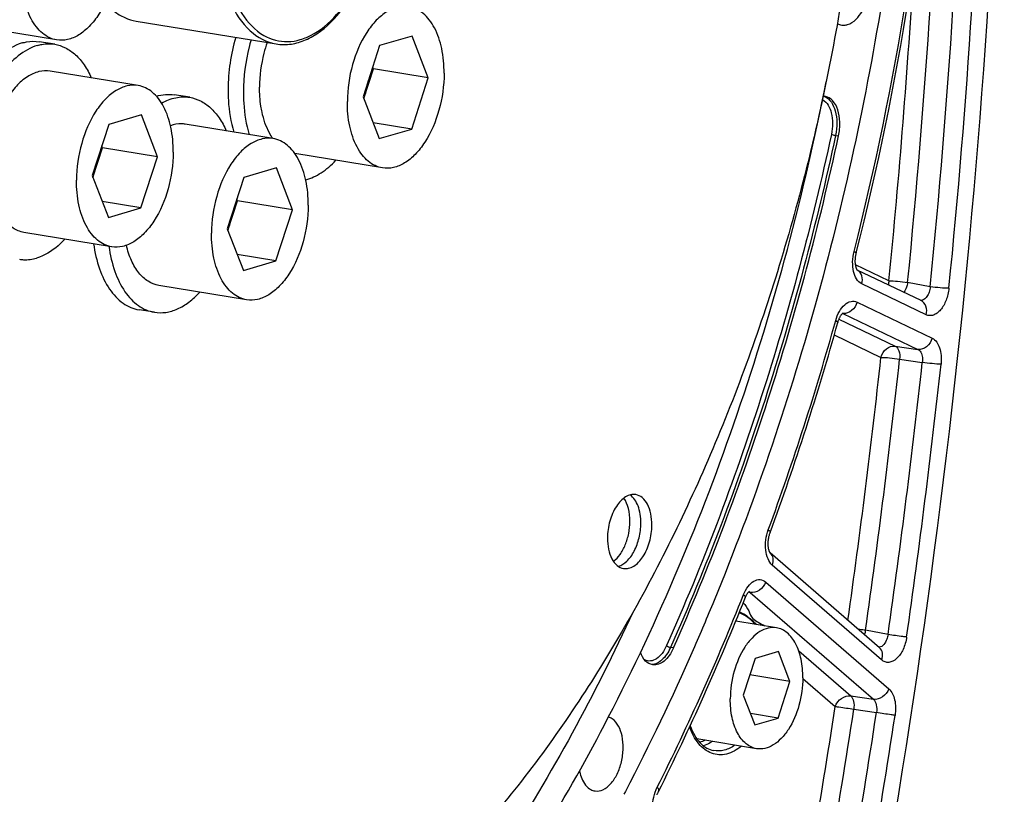
# Model space of a CAD drawing. Units: millimetres. Extents: x 0 to 594, y 0 to 420.
# Drawn here: x 280 to 294, y 48 to 59 of the extents above; entities that cross this region are included whole.
import ezdxf

# ---------------------------------------------------------------- set-up
doc = ezdxf.new("R2010")
doc.units = ezdxf.units.MM
doc.header["$LTSCALE"] = 32.67
doc.layers.get('0').update_dxf_attribs({"linetype": 'CONTINUOUS'})
for name, color, linetype in [('02___PRT_ALL_AXES', 7, 'CONTINUOUS'), ('7_ALL_FEATURES', 7, 'CONTINUOUS'), ('SOLIDES', 7, 'CONTINUOUS')]:
    doc.layers.add(name, color=color, linetype=linetype)

msp = doc.modelspace()

# ---------------------------------------------------------------- linework, layer by layer
at = {"color": 7, "linetype": 'CONTINUOUS'}
for p, q in [((280.436182, 58.851072), (279.14663, 59.062557)), ((285.657217, 58.907175), (285.178759, 58.767865)), ((285.893212, 58.293541), (285.657217, 58.907175)), ((285.178759, 58.767865), (284.936295, 58.014921)), ((284.946452, 57.988511), (285.087242, 58.425719)), ((285.087242, 58.425719), (285.077085, 58.452129)), ((285.893212, 58.293541), (285.087242, 58.425719)), ((281.632601, 58.180642), (280.343049, 58.392127)), ((285.650748, 57.540597), (285.893212, 58.293541)), ((284.936295, 58.014921), (285.17229, 57.401287)), ((281.68086, 57.749405), (281.202402, 57.610096)), ((281.916855, 57.135771), (281.68086, 57.749405)), ((281.202402, 57.610096), (280.959938, 56.857152)), ((283.614351, 57.401497), (282.324799, 57.612982)), ((285.650748, 57.540597), (285.082898, 57.633724)), ((285.17229, 57.401287), (285.650748, 57.540597)), ((280.970095, 56.830742), (281.110885, 57.267949)), ((281.110885, 57.267949), (281.100728, 57.294359)), ((281.916855, 57.135771), (281.110885, 57.267949)), ((281.674391, 56.382827), (281.916855, 57.135771)), ((285.220549, 56.97005), (283.934004, 57.181042)), ((283.66261, 56.97026), (283.184152, 56.830951)), ((283.898605, 56.356626), (283.66261, 56.97026)), ((280.959938, 56.857152), (281.195933, 56.243518)), ((283.184152, 56.830951), (282.941688, 56.078007)), ((281.674391, 56.382827), (281.106541, 56.475954)), ((281.195933, 56.243518), (281.674391, 56.382827)), ((282.951845, 56.051597), (283.092635, 56.488804)), ((283.092635, 56.488804), (283.082478, 56.515214)), ((283.898605, 56.356626), (283.092635, 56.488804)), ((283.656141, 55.603682), (283.898605, 56.356626)), ((281.244192, 55.81228), (279.954641, 56.023765)), ((282.941688, 56.078007), (283.177683, 55.464373)), ((283.656141, 55.603682), (283.088291, 55.696809)), ((283.177683, 55.464373), (283.656141, 55.603682)), ((283.225942, 55.033135), (281.93639, 55.24462)), ((291.005336, 50.213951), (290.407329, 50.312023)), ((290.691115, 49.764125), (290.517927, 49.226308)), ((291.032871, 49.863632), (290.691115, 49.764125)), ((291.201439, 49.425322), (291.032871, 49.863632)), ((291.201439, 49.425322), (290.613085, 49.521811)), ((291.02825, 48.887505), (291.201439, 49.425322)), ((290.517927, 49.226308), (290.686494, 48.787998)), ((291.02825, 48.887505), (290.622643, 48.954024)), ((290.686494, 48.787998), (291.02825, 48.887505)), ((290.714029, 48.437679), (289.83751, 48.581427)), ((288.787764, 47.810216), (288.765596, 47.76774))]:
    msp.add_line(p, q, dxfattribs=at)
at = {"color": 9, "linetype": 'CONTINUOUS'}
for p, q in [((291.872172, 57.44889), (291.915343, 57.441891)), ((289.492438, 49.91783), (289.44917, 49.92453))]:
    msp.add_line(p, q, dxfattribs=at)
at = {"color": 7, "linetype": 'CONTINUOUS'}
for centre, radius, start, end in [((283.834475, 58.412684), 1.188469, 342.1935219, 352.0573473), ((283.928641, 58.382195), 1.089473, 338.96674, 339.9592357), ((283.903329, 58.391346), 1.116388, 339.9632033, 342.1555693), ((291.69297, 57.855716), 0.167655, 79.499894, 90.3623976), ((279.858118, 57.254914), 1.188469, 342.1935219, 352.0573473), ((279.952284, 57.224425), 1.089473, 338.96674, 339.9592357), ((279.926972, 57.233576), 1.116388, 339.9632033, 342.1555693), ((281.839868, 56.47577), 1.188469, 342.1935219, 352.0573473), ((281.908722, 56.454431), 1.116388, 339.9632033, 342.1555693), ((281.934034, 56.44528), 1.089473, 338.96674, 339.9592357), ((263.755461, 61.703273), 27.892826, 328.6548008, 332.6737768)]:
    msp.add_arc(centre, radius, start, end, dxfattribs=at)
for points, knots in [([(284.7786, 78.491126), (285.079323, 78.441808), (285.678749, 78.294603), (286.543181, 77.934251), (287.368831, 77.437335), (288.148715, 76.808775), (288.877007, 76.054245), (289.795023, 74.858655), (290.771354, 73.068724), (291.628839, 70.604311), (292.179569, 67.843648), (292.407118, 64.872512), (292.304898, 61.783077), (291.876125, 58.672294), (291.134292, 55.63795), (290.102721, 52.77544), (288.81337, 50.17409), (287.306053, 47.915219), (285.870341, 46.337727), (284.650324, 45.326255), (283.461451, 44.528788), (282.496983, 44.091782), (281.84545, 43.90208)], [0, 0, 0, 0, 0.021973431, 0.044295049, 0.067286456, 0.091221924, 0.116316465, 0.142722264, 0.199719165, 0.262402796, 0.330217257, 0.402133444, 0.476803032, 0.552685513, 0.628160402, 0.701633794, 0.771646765, 0.836993671, 0.896861045, 0.924666895, 0.951069924, 1, 1, 1, 1]), ([(292.98582, 68.789224), (293.099729, 67.269081), (293.135661, 64.171249), (292.657867, 59.530573), (291.667619, 54.967003), (290.669324, 52.027823), (290.087931, 50.613692)], [0, 0, 0, 0, 0.246472152, 0.49950346, 0.752787892, 1, 1, 1, 1]), ([(281.340712, 60.242074), (281.33985, 60.059803), (281.289337, 59.70489), (281.120642, 59.302059), (280.927393, 59.051729), (280.771557, 58.921233), (280.604851, 58.847626), (280.489176, 58.842385), (280.436224, 58.851066)], [0, 0, 0, 0, 0.299263349, 0.581522635, 0.705754408, 0.815492366, 0.911901816, 1, 1, 1, 1]), ([(292.047568, 59.075736), (292.140395, 59.102764), (292.258399, 59.236878), (292.343127, 59.441884), (292.380071, 59.631392), (292.377972, 59.818136), (292.337431, 59.982031), (292.261445, 60.106935), (292.1819, 60.152661), (292.143419, 60.159819)], [0, 0, 0, 0, 0.224686406, 0.368714326, 0.520824049, 0.668347508, 0.799856496, 0.909038439, 1, 1, 1, 1]), ([(280.436224, 58.851066), (280.39896, 58.857175), (280.324006, 58.880882), (280.222205, 58.947466), (280.132323, 59.042553), (280.026552, 59.210478), (279.939604, 59.476789), (279.919483, 59.70664), (279.92006, 59.828432)], [0, 0, 0, 0, 0.095196183, 0.195146834, 0.303538458, 0.422506935, 0.6929604, 1, 1, 1, 1]), ([(281.281101, 59.272131), (281.329057, 59.235319), (281.431212, 59.173), (281.545987, 59.138163), (281.603195, 59.128781)], [0, 0, 0, 0, 0.510483943, 1, 1, 1, 1]), ([(285.608915, 59.338419), (285.555963, 59.3471), (285.440288, 59.341858), (285.273582, 59.268251), (285.117746, 59.137756), (284.924497, 58.887425), (284.755802, 58.484594), (284.70529, 58.129681), (284.704427, 57.94741)], [0, 0, 0, 0, 0.088098184, 0.184507634, 0.294245592, 0.418477365, 0.700736651, 1, 1, 1, 1]), ([(286.12508, 58.361052), (286.125656, 58.482845), (286.105535, 58.712695), (286.018588, 58.979007), (285.912817, 59.146932), (285.822934, 59.242019), (285.721133, 59.308602), (285.646179, 59.332309), (285.608915, 59.338419)], [0, 0, 0, 0, 0.3070396, 0.577493065, 0.696461543, 0.804853166, 0.904803817, 1, 1, 1, 1]), ([(291.964579, 59.069233), (291.985051, 59.066323), (292.013568, 59.067208), (292.040668, 59.073727), (292.047568, 59.075736)], [0, 0, 0, 0, 0.742071944, 1, 1, 1, 1]), ([(283.526576, 58.813429), (283.508507, 58.761362), (283.444876, 58.548699), (283.415665, 58.325663), (283.414875, 58.158895)], [0, 0, 0, 0, 0.248386809, 1, 1, 1, 1]), ([(280.343006, 58.392134), (280.287811, 58.401183), (280.166606, 58.394558), (279.993227, 58.31341), (279.832592, 58.171523), (279.743228, 58.048945), (279.701523, 57.9806)], [0, 0, 0, 0, 0.208585971, 0.438317008, 0.701421621, 1, 1, 1, 1]), ([(286.12508, 58.361052), (286.124217, 58.178781), (286.073705, 57.823868), (285.905009, 57.421037), (285.71176, 57.170706), (285.555925, 57.040211), (285.389218, 56.966604), (285.273543, 56.961362), (285.220592, 56.970043)], [0, 0, 0, 0, 0.299263349, 0.581522635, 0.705754408, 0.815492366, 0.911901816, 1, 1, 1, 1]), ([(281.632558, 58.180649), (281.579607, 58.18933), (281.463932, 58.184089), (281.297225, 58.110482), (281.141389, 57.979986), (280.94814, 57.729656), (280.779445, 57.326824), (280.728933, 56.971912), (280.72807, 56.78964)], [0, 0, 0, 0, 0.088098184, 0.184507634, 0.294245592, 0.418477365, 0.700736651, 1, 1, 1, 1]), ([(282.148723, 57.203282), (282.149299, 57.325075), (282.129178, 57.554926), (282.042231, 57.821237), (281.93646, 57.989162), (281.846577, 58.084249), (281.744777, 58.150833), (281.669822, 58.17454), (281.632558, 58.180649)], [0, 0, 0, 0, 0.3070396, 0.577493065, 0.696461543, 0.804853166, 0.904803817, 1, 1, 1, 1]), ([(283.451562, 57.789764), (283.445254, 57.818889), (283.422778, 57.940669), (283.41443, 58.064907), (283.414875, 58.158895)], [0, 0, 0, 0, 0.240736754, 1, 1, 1, 1]), ([(288.535649, 48.898898), (289.277579, 50.331471), (290.559302, 53.385568), (291.408987, 56.583824), (291.734995, 58.237167)], [0, 0, 0, 0, 0.48910372, 1, 1, 1, 1]), ([(291.915343, 57.441891), (291.929461, 57.507781), (291.942102, 57.637668), (291.915326, 57.81734), (291.846756, 57.958921), (291.763692, 58.013092), (291.723523, 58.020564)], [0, 0, 0, 0, 0.305322492, 0.584581749, 0.814874949, 1, 1, 1, 1]), ([(285.220592, 56.970043), (285.183327, 56.976153), (285.108373, 56.99986), (285.006573, 57.066443), (284.91669, 57.16153), (284.810919, 57.329455), (284.723971, 57.595767), (284.70385, 57.825617), (284.704427, 57.94741)], [0, 0, 0, 0, 0.095196183, 0.195146834, 0.303538458, 0.422506935, 0.6929604, 1, 1, 1, 1]), ([(283.611312, 57.401932), (283.592799, 57.428249), (283.519485, 57.548288), (283.474463, 57.684034), (283.451562, 57.789764)], [0, 0, 0, 0, 0.229246625, 1, 1, 1, 1]), ([(282.324756, 57.612989), (282.307134, 57.615878), (282.234134, 57.62292), (282.159796, 57.609537), (282.107694, 57.590932)], [0, 0, 0, 0, 0.244018874, 1, 1, 1, 1]), ([(283.614308, 57.401504), (283.561356, 57.410185), (283.445682, 57.404944), (283.278975, 57.331337), (283.123139, 57.200841), (282.92989, 56.950511), (282.761195, 56.547679), (282.710683, 56.192767), (282.70982, 56.010495)], [0, 0, 0, 0, 0.088098184, 0.184507634, 0.294245592, 0.418477365, 0.700736651, 1, 1, 1, 1]), ([(284.130473, 56.424138), (284.131049, 56.54593), (284.110928, 56.775781), (284.023981, 57.042092), (283.91821, 57.210017), (283.828327, 57.305104), (283.726526, 57.371688), (283.651572, 57.395395), (283.614308, 57.401504)], [0, 0, 0, 0, 0.3070396, 0.577493065, 0.696461543, 0.804853166, 0.904803817, 1, 1, 1, 1]), ([(289.492438, 49.91783), (290.020187, 51.105985), (290.955893, 53.578881), (291.634966, 56.133337), (291.915343, 57.441891)], [0, 0, 0, 0, 0.492767239, 1, 1, 1, 1]), ([(282.148723, 57.203282), (282.14786, 57.021011), (282.097348, 56.666098), (281.928653, 56.263267), (281.735404, 56.012937), (281.579568, 55.882441), (281.412861, 55.808834), (281.297186, 55.803593), (281.244235, 55.812274)], [0, 0, 0, 0, 0.299263349, 0.581522635, 0.705754408, 0.815492366, 0.911901816, 1, 1, 1, 1]), ([(281.244235, 55.812274), (281.206971, 55.818383), (281.132016, 55.84209), (281.030216, 55.908674), (280.940333, 56.003761), (280.834562, 56.171686), (280.747615, 56.437997), (280.727494, 56.667848), (280.72807, 56.78964)], [0, 0, 0, 0, 0.095196183, 0.195146834, 0.303538458, 0.422506935, 0.6929604, 1, 1, 1, 1]), ([(279.954683, 56.023759), (279.898723, 56.032933), (279.784334, 56.07897), (279.644654, 56.214443), (279.53749, 56.40446), (279.492474, 56.552268), (279.475205, 56.631994)], [0, 0, 0, 0, 0.20794508, 0.437466489, 0.700868116, 1, 1, 1, 1]), ([(284.130473, 56.424138), (284.12961, 56.241866), (284.079098, 55.886953), (283.910403, 55.484122), (283.717153, 55.233792), (283.561318, 55.103296), (283.394611, 55.029689), (283.278936, 55.024448), (283.225985, 55.033129)], [0, 0, 0, 0, 0.299263349, 0.581522635, 0.705754408, 0.815492366, 0.911901816, 1, 1, 1, 1]), ([(283.225985, 55.033129), (283.18872, 55.039238), (283.113766, 55.062945), (283.011966, 55.129529), (282.922083, 55.224616), (282.816312, 55.392541), (282.729364, 55.658852), (282.709243, 55.888703), (282.70982, 56.010495)], [0, 0, 0, 0, 0.095196183, 0.195146834, 0.303538458, 0.422506935, 0.6929604, 1, 1, 1, 1]), ([(281.936433, 55.244614), (281.88152, 55.253617), (281.769377, 55.298181), (281.631458, 55.429252), (281.524644, 55.613429), (281.478916, 55.756974), (281.461067, 55.83445)], [0, 0, 0, 0, 0.20883106, 0.438636843, 0.701628627, 1, 1, 1, 1]), ([(288.938462, 52.171245), (288.914193, 52.175225), (288.861174, 52.172832), (288.784762, 52.1391), (288.713334, 52.079291), (288.624754, 51.964558), (288.547431, 51.779921), (288.524278, 51.617247), (288.523883, 51.533703)], [0, 0, 0, 0, 0.088097937, 0.184505495, 0.2942422, 0.418472524, 0.700732715, 1, 1, 1, 1]), ([(288.852628, 51.77616), (288.852934, 51.84079), (288.840896, 51.960932), (288.795792, 52.07492), (288.764575, 52.120256)], [0, 0, 0, 0, 0.540054572, 1, 1, 1, 1]), ([(289.013822, 51.749724), (289.014035, 51.794854), (289.007756, 51.881711), (288.97093, 52.02948), (288.91004, 52.128832), (288.854883, 52.166169)], [0, 0, 0, 0, 0.295087608, 0.564495745, 1, 1, 1, 1]), ([(289.175016, 51.723289), (289.17528, 51.779107), (289.16605, 51.884596), (289.120096, 52.024897), (289.045167, 52.129272), (288.973161, 52.165554), (288.938462, 52.171245)], [0, 0, 0, 0, 0.307905482, 0.579125206, 0.806040601, 1, 1, 1, 1]), ([(288.611965, 51.189616), (288.649083, 51.217411), (288.717474, 51.29311), (288.791709, 51.434319), (288.840219, 51.599511), (288.852348, 51.717102), (288.852628, 51.77616)], [0, 0, 0, 0, 0.213175417, 0.460260739, 0.728502754, 1, 1, 1, 1]), ([(288.682833, 51.117244), (288.730017, 51.130294), (288.798072, 51.176206), (288.869014, 51.259924), (288.937157, 51.371728), (288.995938, 51.536373), (289.013482, 51.677917), (289.013822, 51.749724)], [0, 0, 0, 0, 0.194973738, 0.310616891, 0.437345323, 0.714013199, 1, 1, 1, 1]), ([(288.760436, 51.085746), (288.784706, 51.081766), (288.837725, 51.084159), (288.914137, 51.117891), (288.985564, 51.1777), (289.074144, 51.292433), (289.151467, 51.47707), (289.17462, 51.639744), (289.175016, 51.723289)], [0, 0, 0, 0, 0.088097937, 0.184505495, 0.2942422, 0.418472524, 0.700732715, 1, 1, 1, 1]), ([(288.523883, 51.533703), (288.523619, 51.477884), (288.532849, 51.372395), (288.578802, 51.232094), (288.653732, 51.12772), (288.725737, 51.091437), (288.760436, 51.085746)], [0, 0, 0, 0, 0.307905482, 0.579125206, 0.806040601, 1, 1, 1, 1]), ([(290.087931, 50.613692), (289.988512, 50.371873), (289.586472, 49.423242), (289.142976, 48.492073), (288.787764, 47.810216)], [0, 0, 0, 0, 0.253771113, 1, 1, 1, 1]), ([(288.899619, 50.447229), (288.342915, 49.24028), (287.409323, 47.514166), (285.938272, 45.425901), (283.839021, 42.921941), (281.638554, 41.204839), (279.705347, 40.506621)], [0, 0, 0, 0, 0.288627423, 0.424389873, 0.553659872, 1, 1, 1, 1]), ([(291.005345, 50.213947), (290.965631, 50.220461), (290.878873, 50.216547), (290.753834, 50.161352), (290.636953, 50.063482), (290.492001, 49.875737), (290.365474, 49.573602), (290.327585, 49.307408), (290.326938, 49.170699)], [0, 0, 0, 0, 0.088097809, 0.184504948, 0.294241922, 0.418471975, 0.700733314, 1, 1, 1, 1]), ([(291.392428, 49.480931), (291.39286, 49.57227), (291.377598, 49.744899), (291.303014, 49.974433), (291.195489, 50.122214), (291.089502, 50.191577), (291.033291, 50.209363), (291.005345, 50.213947)], [0, 0, 0, 0, 0.307372789, 0.578118993, 0.804639843, 0.904700482, 1, 1, 1, 1]), ([(289.492438, 49.91783), (289.475325, 49.879303), (289.436814, 49.809411), (289.362649, 49.725664), (289.278911, 49.674231), (289.2175, 49.666837), (289.19008, 49.670734)], [0, 0, 0, 0, 0.304499441, 0.572017057, 0.799951734, 1, 1, 1, 1]), ([(289.19008, 49.670734), (289.150607, 49.676346), (289.067392, 49.724841), (289.024826, 49.806469), (289.007934, 49.852634)], [0, 0, 0, 0, 0.447832905, 1, 1, 1, 1]), ([(291.392428, 49.480931), (291.39178, 49.344221), (291.353891, 49.078028), (291.227364, 48.775892), (291.082412, 48.588148), (290.965531, 48.490278), (290.840492, 48.435082), (290.753734, 48.431169), (290.71402, 48.437683)], [0, 0, 0, 0, 0.299266686, 0.581528025, 0.705758078, 0.815495052, 0.91190219, 1, 1, 1, 1]), ([(290.71402, 48.437683), (290.686074, 48.442266), (290.629863, 48.460053), (290.523877, 48.529415), (290.416352, 48.677196), (290.341767, 48.906731), (290.326505, 49.079359), (290.326938, 49.170699)], [0, 0, 0, 0, 0.095299518, 0.195360157, 0.421881007, 0.692627211, 1, 1, 1, 1]), ([(288.341036, 47.816767), (288.379995, 47.81123), (288.470537, 47.829447), (288.582842, 47.924538), (288.673713, 48.068169), (288.735051, 48.245753), (288.759781, 48.438157), (288.743744, 48.659505), (288.672718, 48.824124), (288.59236, 48.877473)], [0, 0, 0, 0, 0.091122351, 0.200635679, 0.332595808, 0.480524445, 0.632808711, 0.776647111, 1, 1, 1, 1]), ([(288.113212, 48.112907), (288.118839, 48.083671), (288.144079, 47.985342), (288.200318, 47.888084), (288.260822, 47.847916)], [0, 0, 0, 0, 0.290764184, 1, 1, 1, 1]), ([(288.260822, 47.847916), (288.267003, 47.843812), (288.291782, 47.829079), (288.319852, 47.819778), (288.341036, 47.816767)], [0, 0, 0, 0, 0.257499211, 1, 1, 1, 1])]:
    msp.add_open_spline(points, degree=3, knots=knots, dxfattribs=at)
for points in [[(291.898145, 59.091953), (291.918567, 59.08052), (291.941408, 59.072526), (291.964579, 59.069233)], [(288.59236, 48.877473), (288.575484, 48.888677), (288.556781, 48.897615), (288.537317, 48.903227)]]:
    msp.add_open_spline(points, degree=3, dxfattribs=at)
at = {"layer": '02___PRT_ALL_AXES', "color": 7, "linetype": 'CONTINUOUS'}
for p, q in [((280.407784, 58.786854), (280.182113, 58.823864)), ((282.389534, 58.007709), (282.163862, 58.044719)), ((281.871656, 54.849893), (281.645984, 54.886903))]:
    msp.add_line(p, q, dxfattribs=at)
for centre, radius, start, end in [((285.683716, 58.110323), 2.731339, 163.4366712, 179.6509034), ((285.846013, 58.091801), 2.665323, 163.4292435, 164.7045361), ((285.904551, 58.073802), 2.726499, 165.6608115, 179.660568), ((285.877602, 58.083135), 2.698079, 164.7039882, 165.7111003)]:
    msp.add_arc(centre, radius, start, end, dxfattribs=at)
for points, knots in [([(279.930567, 58.80676), (279.806744, 58.770707), (279.627608, 58.654725), (279.43496, 58.442522), (279.24648, 58.160213), (279.071312, 57.737794), (278.96719, 57.18888), (278.975126, 56.646736), (279.079344, 56.23342), (279.223806, 55.968175), (279.350992, 55.817533), (279.498617, 55.712001), (279.60935, 55.675049), (279.664234, 55.666048)], [0, 0, 0, 0, 0.102620845, 0.162610403, 0.228090676, 0.371629306, 0.523090908, 0.669750353, 0.800194062, 0.857307298, 0.908830478, 0.955744212, 1, 1, 1, 1]), ([(280.156238, 58.76975), (279.949698, 58.709613), (279.722746, 58.501323), (279.532016, 58.210658), (279.401839, 57.960438), (279.32997, 57.755797), (279.292588, 57.614233)], [0, 0, 0, 0, 0.433489825, 0.565469247, 0.704950884, 1, 1, 1, 1]), ([(279.930567, 58.80676), (279.951496, 58.812854), (280.033656, 58.832436), (280.120303, 58.834001), (280.182113, 58.823864)], [0, 0, 0, 0, 0.258176658, 1, 1, 1, 1]), ([(280.156238, 58.76975), (280.177168, 58.775844), (280.259327, 58.795427), (280.345975, 58.796991), (280.407784, 58.786854)], [0, 0, 0, 0, 0.258176658, 1, 1, 1, 1]), ([(280.407784, 58.786854), (280.46302, 58.777796), (280.574487, 58.740468), (280.722906, 58.633744), (280.850498, 58.481467), (280.916306, 58.359566), (280.945618, 58.293376)], [0, 0, 0, 0, 0.221237029, 0.455918215, 0.713876576, 1, 1, 1, 1]), ([(282.952428, 58.126965), (282.952164, 58.071134), (282.958073, 57.858662), (282.99189, 57.646185), (283.037043, 57.496058)], [0, 0, 0, 0, 0.262607796, 1, 1, 1, 1]), ([(281.901143, 58.024253), (281.944159, 58.037613), (282.031673, 58.05524), (282.121043, 58.051742), (282.163873, 58.044718)], [0, 0, 0, 0, 0.509271197, 1, 1, 1, 1]), ([(281.977857, 57.921556), (282.042163, 57.95841), (282.176157, 58.013699), (282.32224, 58.018746), (282.389544, 58.007708)], [0, 0, 0, 0, 0.520781666, 1, 1, 1, 1]), ([(282.389544, 58.007708), (282.444775, 57.998649), (282.55623, 57.961325), (282.704636, 57.854616), (282.83222, 57.702361), (282.898026, 57.580478), (282.927338, 57.514298)], [0, 0, 0, 0, 0.22124025, 0.455923177, 0.713880467, 1, 1, 1, 1]), ([(283.1781, 58.089955), (283.177835, 58.034125), (283.183744, 57.821652), (283.217562, 57.609175), (283.262714, 57.459048)], [0, 0, 0, 0, 0.262607796, 1, 1, 1, 1]), ([(284.092811, 56.797178), (284.172827, 56.816996), (284.336376, 56.893888), (284.469675, 57.012986), (284.533499, 57.082601)], [0, 0, 0, 0, 0.46604548, 1, 1, 1, 1]), ([(280.557184, 55.924876), (280.525876, 55.890725), (280.406668, 55.772961), (280.258196, 55.680135), (280.141452, 55.646143)], [0, 0, 0, 0, 0.275901462, 1, 1, 1, 1]), ([(280.979061, 55.85568), (280.996126, 55.730519), (281.048464, 55.497355), (281.191484, 55.194103), (281.363995, 55.006122), (281.522233, 54.917525), (281.604762, 54.893664), (281.645974, 54.886905)], [0, 0, 0, 0, 0.302824908, 0.568468322, 0.796250034, 0.899883251, 1, 1, 1, 1]), ([(281.204732, 55.81867), (281.221797, 55.693509), (281.274135, 55.460345), (281.417156, 55.157093), (281.589666, 54.969112), (281.747904, 54.880516), (281.830434, 54.856654), (281.871645, 54.849895)], [0, 0, 0, 0, 0.302824908, 0.568468322, 0.796250034, 0.899883251, 1, 1, 1, 1]), ([(279.889906, 55.629038), (279.910356, 55.625685), (279.994464, 55.616835), (280.080268, 55.628329), (280.141452, 55.646143)], [0, 0, 0, 0, 0.245403787, 1, 1, 1, 1]), ([(281.871645, 54.849895), (281.926883, 54.840836), (282.044439, 54.840602), (282.21918, 54.894333), (282.388735, 54.997887), (282.490036, 55.09239), (282.538955, 55.145755)], [0, 0, 0, 0, 0.221235897, 0.455916279, 0.713874985, 1, 1, 1, 1])]:
    msp.add_open_spline(points, degree=3, knots=knots, dxfattribs=at)
at = {"layer": '7_ALL_FEATURES', "color": 7, "linetype": 'CONTINUOUS'}
msp.add_line((281.603195, 59.128781), (283.658421, 58.791726), dxfattribs=at)
at = {"layer": '7_ALL_FEATURES', "color": 9, "linetype": 'CONTINUOUS'}
msp.add_arc((283.778045, 59.659526), 0.837948, 286.3109566, 293.0953827, dxfattribs=at)
at = {"layer": '7_ALL_FEATURES', "color": 7, "linetype": 'CONTINUOUS'}
for centre, radius, start, end in [((283.684911, 59.787852), 1.020638, 293.5313584, 300.1053593), ((283.762603, 59.582334), 0.800539, 278.6020949, 286.2831912)]:
    msp.add_arc(centre, radius, start, end, dxfattribs=at)
at = {"layer": '7_ALL_FEATURES', "color": 9, "linetype": 'CONTINUOUS'}
for points, knots in [([(283.991336, 62.717615), (283.653795, 62.619335), (283.225354, 62.130427), (282.919086, 61.384379), (282.786755, 60.695385), (282.796988, 60.017768), (282.947162, 59.424892), (283.226794, 58.975201), (283.517891, 58.814921), (283.657691, 58.791841)], [0, 0, 0, 0, 0.225128267, 0.3694831, 0.521812057, 0.669322677, 0.800540675, 0.909263916, 1, 1, 1, 1]), ([(284.031403, 62.6622), (283.730371, 62.57455), (283.181468, 61.993665), (282.842819, 60.901905), (282.845564, 59.76832), (283.215174, 59.068579), (283.478366, 58.916952)], [0, 0, 0, 0, 0.21854303, 0.505154532, 0.788280073, 1, 1, 1, 1]), ([(284.106741, 58.888737), (284.408615, 59.017024), (284.920145, 59.644119), (285.177434, 60.573539), (285.182781, 61.399556), (285.051491, 62.069407), (284.750871, 62.531188), (284.482869, 62.641708)], [0, 0, 0, 0, 0.228609812, 0.519247396, 0.665359682, 0.797949533, 1, 1, 1, 1])]:
    msp.add_open_spline(points, degree=3, knots=knots, dxfattribs=at)
at = {"layer": '7_ALL_FEATURES', "color": 7, "linetype": 'CONTINUOUS'}
msp.add_open_spline([(284.196855, 58.904894), (284.5087, 59.085176), (284.998376, 59.785324), (285.21758, 60.784261), (285.166766, 61.624908), (285.002917, 62.164673), (284.721325, 62.572923), (284.442154, 62.71641), (284.306509, 62.738868)], degree=3, knots=[0, 0, 0, 0, 0.241404414, 0.533890861, 0.675650985, 0.801499926, 0.907856016, 1, 1, 1, 1], dxfattribs=at)
at = {"layer": '7_ALL_FEATURES', "color": 9, "linetype": 'CONTINUOUS'}
for points in [[(283.478366, 58.916952), (283.5827, 58.856845), (283.707595, 58.823307), (283.827973, 58.826065)], [(283.827973, 58.826065), (283.890524, 58.827498), (283.95331, 58.837813), (284.013383, 58.855304)]]:
    msp.add_open_spline(points, degree=3, dxfattribs=at)
at = {"layer": '7_ALL_FEATURES', "color": 7, "linetype": 'CONTINUOUS'}
for points in [[(283.987062, 58.813906), (284.022922, 58.824348), (284.058139, 58.837224), (284.092402, 58.852089)], [(283.65768, 58.791854), (283.731562, 58.779622), (283.808284, 58.779674), (283.88234, 58.7908)]]:
    msp.add_open_spline(points, degree=3, dxfattribs=at)
at = {"layer": 'SOLIDES', "color": 9, "linetype": 'CONTINUOUS'}
for p, q in [((292.655662, 55.311542), (292.166158, 55.546278)), ((293.201933, 54.81364), (292.258362, 55.26612)), ((293.262, 55.225607), (292.930768, 55.288642)), ((292.187399, 54.998981), (293.289864, 54.470306)), ((291.978154, 54.833484), (291.975501, 54.833851)), ((291.978154, 54.833484), (293.080623, 54.304806)), ((291.922599, 54.748954), (292.747883, 54.353198)), ((291.853584, 54.51621), (292.538639, 54.187699)), ((292.747883, 54.353198), (293.080623, 54.304806)), ((292.813407, 54.161552), (293.146147, 54.113179)), ((292.548781, 49.742399), (290.943498, 51.136184)), ((290.847717, 50.885522), (292.654089, 49.317142)), ((290.607426, 50.733638), (290.592333, 50.735691)), ((290.620684, 50.731835), (290.607426, 50.733638)), ((290.620684, 50.731835), (292.427059, 49.163452)), ((292.64264, 50.116026), (292.312027, 50.180611)), ((291.331876, 49.874839), (292.094234, 49.212923)), ((291.392217, 49.471639), (291.867202, 49.059234)), ((292.094234, 49.212923), (292.427059, 49.163452)), ((292.14003, 49.018267), (292.472856, 48.968814))]:
    msp.add_line(p, q, dxfattribs=at)
at = {"layer": 'SOLIDES', "color": 7, "linetype": 'CONTINUOUS'}
for p, q in [((293.127217, 55.020413), (292.191299, 55.469223)), ((292.193346, 55.46661), (292.191299, 55.469223)), ((290.914035, 51.31308), (290.913613, 51.313566)), ((292.518709, 49.919854), (290.914007, 51.313135))]:
    msp.add_line(p, q, dxfattribs=at)
for points in [[(292.185341, 55.479351), (292.183579, 55.482996), (292.18175, 55.487114), (292.17988, 55.491708), (292.177993, 55.496777), (292.176109, 55.50234), (292.17425, 55.508406), (292.172442, 55.514962), (292.170711, 55.522002), (292.169078, 55.529523), (292.167568, 55.53751), (292.166205, 55.545927), (292.16501, 55.554756), (292.164, 55.563979), (292.163195, 55.573551), (292.162608, 55.583447), (292.162254, 55.593643), (292.162143, 55.604089), (292.162284, 55.614755), (292.162685, 55.625613), (292.163349, 55.636613), (292.16428, 55.647723), (292.165479, 55.658912), (292.166944, 55.670132), (292.168672, 55.681351), (292.17066, 55.692537), (292.172899, 55.703642), (292.175381, 55.714632), (292.176923, 55.720922)], [(292.191299, 55.469223), (292.191173, 55.469395), (292.189966, 55.471189), (292.188564, 55.473452), (292.187011, 55.476173), (292.185341, 55.479351)], [(291.90555, 54.699336), (291.906656, 54.703233), (291.909657, 54.713211), (291.912827, 54.722944), (291.91615, 54.732404), (291.919606, 54.741558), (291.923179, 54.750388), (291.926851, 54.758876), (291.930596, 54.76699), (291.934396, 54.774718), (291.938228, 54.782047), (291.942062, 54.788946), (291.945875, 54.79541), (291.949646, 54.801435), (291.953341, 54.807003), (291.956931, 54.812106), (291.960403, 54.816761), (291.963743, 54.820984), (291.966921, 54.824773), (291.969926, 54.828147), (291.972761, 54.831141), (291.975411, 54.833768), (291.977843, 54.836024), (291.980022, 54.837912), (291.981928, 54.839446), (291.983523, 54.840632), (291.984741, 54.841466), (291.985548, 54.841972)], [(290.907866, 51.322364), (290.906227, 51.325459), (290.904496, 51.329008), (290.902699, 51.33301), (290.900862, 51.33747), (290.898999, 51.342408), (290.897132, 51.347835), (290.895289, 51.353743), (290.893493, 51.360127), (290.891766, 51.366991), (290.89013, 51.374322), (290.888613, 51.382092), (290.887234, 51.390289), (290.886011, 51.3989), (290.884966, 51.407886), (290.884114, 51.417231), (290.883471, 51.426911), (290.88305, 51.436881), (290.882863, 51.447114), (290.882919, 51.457585), (290.883226, 51.468244), (290.883789, 51.47906), (290.884611, 51.490005), (290.885695, 51.501027), (290.887038, 51.512096), (290.88864, 51.523179), (290.890494, 51.534228), (290.892594, 51.545211), (290.894935, 51.556098), (290.897502, 51.566839), (290.900285, 51.577406), (290.903273, 51.587772), (290.906447, 51.597891), (290.909789, 51.607732), (290.911617, 51.61281)], [(290.913613, 51.313566), (290.912915, 51.31444), (290.911951, 51.315752), (290.910758, 51.317516), (290.909385, 51.319719), (290.907866, 51.322364)], [(290.545174, 50.653811), (290.547135, 50.658654), (290.551054, 50.667821), (290.554991, 50.676416), (290.558926, 50.684458), (290.562858, 50.691996), (290.566763, 50.699031), (290.570615, 50.705565), (290.574416, 50.711637), (290.578146, 50.717252), (290.581779, 50.722409), (290.585312, 50.727135), (290.588726, 50.731438), (290.591996, 50.735315), (290.595098, 50.738772), (290.598012, 50.741818), (290.600709, 50.744457), (290.603153, 50.746689), (290.605315, 50.748527), (290.60717, 50.749988), (290.608666, 50.751076), (290.609775, 50.751815), (290.60991, 50.751901)], [(289.2518, 47.75912), (289.255236, 47.768737), (289.258807, 47.778029), (289.262495, 47.786974), (289.266271, 47.795533), (289.270109, 47.803681), (289.271919, 47.807349)]]:
    msp.add_lwpolyline(points, dxfattribs=at)
at = {"layer": 'SOLIDES', "color": 9, "linetype": 'CONTINUOUS'}
for centre, radius, start, end in [((177.101682, 66.831621), 116.402824, 354.30896323, 358.33028822), ((177.422298, 66.77904), 116.414425, 354.30436165, 358.33361061), ((177.363671, 66.789399), 116.749811, 354.30436227, 358.3336099), ((250.341355, 66.281799), 43.110729, 345.8507212, 356.0057897), ((175.976455, 66.910768), 117.254336, 354.32280733, 356.60986397), ((291.647894, 57.859516), 0.172201, 68.1428508, 71.783685), ((291.94827, 54.772318), 0.068075, 63.961314, 65.8667882), ((291.997458, 54.969041), 0.136925, 261.8960796, 264.5893017), ((253.023023, 65.542596), 40.328539, 339.8576205, 344.4430838), ((173.909534, 67.112341), 119.331098, 351.91224152, 353.7821493), ((173.831848, 67.124662), 119.685645, 351.86122018, 353.78211703), ((174.151672, 67.072195), 119.698041, 351.85620851, 353.78473403), ((174.083629, 67.083398), 120.042881, 351.85620912, 353.78473345), ((290.835661, 51.224074), 0.118613, 48.6487576, 49.0335406), ((257.36472, 63.833464), 35.661766, 333.4088639, 338.3926646), ((290.564969, 50.669255), 0.083787, 48.321385, 51.9308423), ((292.508017, 50.001044), 0.07186, 269.9388156, 273.5868571), ((173.356566, 67.187687), 119.889165, 349.27443039, 351.30293964), ((173.296413, 67.197525), 120.225998, 349.15207441, 351.30300146), ((173.617962, 67.144787), 120.236649, 349.13132531, 351.30536116), ((173.548414, 67.156192), 120.583007, 349.13132564, 351.30536073)]:
    msp.add_arc(centre, radius, start, end, dxfattribs=at)
at = {"layer": 'SOLIDES', "color": 7, "linetype": 'CONTINUOUS'}
for centre, radius, start, end in [((250.212113, 66.303133), 43.278499, 345.8468697, 356.0096766), ((252.429074, 65.708388), 40.982819, 339.882978, 344.4174752), ((256.584299, 64.136885), 36.53949, 333.4549721, 338.3460418)]:
    msp.add_arc(centre, radius, start, end, dxfattribs=at)
for points, knots in [([(292.103044, 43.892689), (292.838732, 47.643939), (293.949829, 55.17464), (294.343577, 62.777531), (294.349865, 66.554443)], [0, 0, 0, 0, 0.503012854, 1, 1, 1, 1]), ([(289.738186, 48.775545), (289.755864, 48.726271), (289.796342, 48.636049), (289.877959, 48.522965), (289.97358, 48.444345), (290.046447, 48.416604), (290.082049, 48.409981)], [0, 0, 0, 0, 0.300006536, 0.563115508, 0.792467425, 1, 1, 1, 1])]:
    msp.add_open_spline(points, degree=3, knots=knots, dxfattribs=at)
at = {"layer": 'SOLIDES', "color": 9, "linetype": 'CONTINUOUS'}
for points, knots in [([(291.681991, 57.973692), (291.750438, 57.936405), (291.815454, 57.80327), (291.832971, 57.622966), (291.821796, 57.516262), (291.810352, 57.462852)], [0, 0, 0, 0, 0.424523355, 0.702502028, 1, 1, 1, 1]), ([(291.712003, 58.019338), (291.792694, 57.986983), (291.875416, 57.836636), (291.897364, 57.633147), (291.885351, 57.510399), (291.872172, 57.44889)], [0, 0, 0, 0, 0.417641308, 0.697803749, 1, 1, 1, 1]), ([(291.810352, 57.462852), (291.530493, 56.156721), (290.852677, 53.606993), (289.918704, 51.138673), (289.391931, 49.952717)], [0, 0, 0, 0, 0.507232761, 1, 1, 1, 1]), ([(291.872172, 57.44889), (291.591783, 56.140285), (290.912683, 53.585727), (289.976941, 51.112732), (289.44917, 49.92453)], [0, 0, 0, 0, 0.507232761, 1, 1, 1, 1]), ([(291.810352, 57.462852), (291.814466, 57.461547), (291.834868, 57.456006), (291.855572, 57.451582), (291.872172, 57.44889)], [0, 0, 0, 0, 0.2042268, 1, 1, 1, 1]), ([(292.258362, 55.26612), (292.192999, 55.29746), (292.131249, 55.42472), (292.118403, 55.593354), (292.131649, 55.693697), (292.144196, 55.743421)], [0, 0, 0, 0, 0.421547219, 0.701766379, 1, 1, 1, 1]), ([(292.144196, 55.743421), (292.152891, 55.739621), (292.162895, 55.734844), (292.1779, 55.724794), (292.176923, 55.720923)], [0, 0, 0, 0, 0.703830438, 1, 1, 1, 1]), ([(292.258362, 55.26612), (292.268613, 55.30471), (292.271237, 55.38432), (292.222278, 55.451239), (292.191826, 55.468606)], [0, 0, 0, 0, 0.532485346, 1, 1, 1, 1]), ([(292.655662, 55.311542), (292.698371, 55.312667), (292.790472, 55.306485), (292.882039, 55.296518), (292.930768, 55.288642)], [0, 0, 0, 0, 0.463959815, 1, 1, 1, 1]), ([(292.930768, 55.288642), (292.929129, 55.274836), (292.919794, 55.222893), (292.899043, 55.172189), (292.875848, 55.140924)], [0, 0, 0, 0, 0.263148512, 1, 1, 1, 1]), ([(293.262, 55.225607), (293.259855, 55.198834), (293.249653, 55.147633), (293.21824, 55.081699), (293.174823, 55.035028), (293.136352, 55.023104), (293.119605, 55.02438)], [0, 0, 0, 0, 0.301579944, 0.579407992, 0.81140782, 1, 1, 1, 1]), ([(293.537103, 55.202681), (293.494397, 55.201566), (293.402297, 55.207758), (293.310731, 55.217732), (293.262, 55.225608)], [0, 0, 0, 0, 0.463928935, 1, 1, 1, 1]), ([(293.537103, 55.202681), (293.531096, 55.142239), (293.504791, 55.02868), (293.437327, 54.904454), (293.366055, 54.835862), (293.311025, 54.80556), (293.253968, 54.796499), (293.21796, 54.805954), (293.201933, 54.81364)], [0, 0, 0, 0, 0.311647596, 0.591366828, 0.710544668, 0.814989336, 0.908796786, 1, 1, 1, 1]), ([(291.874106, 54.726663), (291.887247, 54.773748), (291.921357, 54.859403), (291.997195, 54.960963), (292.091642, 55.018912), (292.160679, 55.011796), (292.187399, 54.998981)], [0, 0, 0, 0, 0.315741905, 0.58850469, 0.808592264, 1, 1, 1, 1]), ([(292.187399, 54.998981), (292.174797, 54.95154), (292.124268, 54.866484), (292.027952, 54.828611), (291.984547, 54.832725)], [0, 0, 0, 0, 0.529597257, 1, 1, 1, 1]), ([(293.201933, 54.81364), (293.212598, 54.853791), (293.21478, 54.937086), (293.159954, 55.004714), (293.127217, 55.020413)], [0, 0, 0, 0, 0.533637357, 1, 1, 1, 1]), ([(291.874106, 54.726663), (291.882746, 54.722146), (291.893818, 54.716346), (291.906755, 54.703656), (291.90555, 54.699336)], [0, 0, 0, 0, 0.684919483, 1, 1, 1, 1]), ([(292.538639, 54.187699), (292.551545, 54.236284), (292.603728, 54.323261), (292.70394, 54.359459), (292.747883, 54.353198)], [0, 0, 0, 0, 0.531073698, 1, 1, 1, 1]), ([(293.289864, 54.470306), (293.276958, 54.421722), (293.224775, 54.334745), (293.124564, 54.298547), (293.080621, 54.304807)], [0, 0, 0, 0, 0.531073347, 1, 1, 1, 1]), ([(293.289864, 54.470306), (293.34363, 54.444527), (293.40166, 54.348918), (293.426618, 54.211699), (293.425519, 54.129312), (293.420917, 54.087046)], [0, 0, 0, 0, 0.423062091, 0.698338266, 1, 1, 1, 1]), ([(292.747883, 54.353198), (292.774532, 54.340232), (292.814589, 54.272481), (292.817345, 54.201847), (292.813407, 54.161552)], [0, 0, 0, 0, 0.422629714, 1, 1, 1, 1]), ([(293.080623, 54.304806), (293.093244, 54.298839), (293.124217, 54.271141), (293.149043, 54.201914), (293.149864, 54.14411), (293.146147, 54.113179)], [0, 0, 0, 0, 0.196617205, 0.561227215, 1, 1, 1, 1]), ([(292.538639, 54.187699), (292.58132, 54.187636), (292.673229, 54.180141), (292.764672, 54.169446), (292.813407, 54.161552)], [0, 0, 0, 0, 0.46366878, 1, 1, 1, 1]), ([(293.420917, 54.087046), (293.378235, 54.087103), (293.286325, 54.094592), (293.194882, 54.105283), (293.146147, 54.113177)], [0, 0, 0, 0, 0.463670111, 1, 1, 1, 1]), ([(290.943498, 51.136184), (290.915914, 51.160131), (290.870852, 51.231459), (290.841478, 51.360828), (290.843881, 51.50792), (290.86747, 51.607373), (290.88506, 51.655293)], [0, 0, 0, 0, 0.200262532, 0.445066614, 0.720137424, 1, 1, 1, 1]), ([(290.88506, 51.655293), (290.893535, 51.648376), (290.906503, 51.637512), (290.913811, 51.61879), (290.911617, 51.612812)], [0, 0, 0, 0, 0.632055005, 1, 1, 1, 1]), ([(290.943498, 51.136184), (290.955444, 51.167448), (290.966361, 51.232522), (290.935936, 51.29383), (290.914025, 51.313114)], [0, 0, 0, 0, 0.534161558, 1, 1, 1, 1]), ([(290.52051, 50.701247), (290.53761, 50.744271), (290.578007, 50.819996), (290.662007, 50.90378), (290.764269, 50.934086), (290.824875, 50.905357), (290.847717, 50.885522)], [0, 0, 0, 0, 0.3165127, 0.579637957, 0.793179895, 1, 1, 1, 1]), ([(290.847717, 50.885522), (290.829708, 50.83839), (290.76691, 50.757901), (290.66599, 50.725333), (290.620686, 50.731833)], [0, 0, 0, 0, 0.524356499, 1, 1, 1, 1]), ([(290.52051, 50.701247), (290.525182, 50.696941), (290.53741, 50.68474), (290.549553, 50.664835), (290.545174, 50.653813)], [0, 0, 0, 0, 0.348828309, 1, 1, 1, 1]), ([(290.515907, 50.581007), (290.549324, 50.546808), (290.602008, 50.472243), (290.624671, 50.377219), (290.656963, 50.349168)], [0, 0, 0, 0, 0.52782319, 1, 1, 1, 1]), ([(290.456454, 50.433612), (290.470116, 50.429927), (290.525569, 50.411294), (290.575986, 50.378977), (290.609396, 50.349971)], [0, 0, 0, 0, 0.242323643, 1, 1, 1, 1]), ([(290.461186, 50.445313), (290.474978, 50.44083), (290.532617, 50.418211), (290.583247, 50.380777), (290.618909, 50.34981)], [0, 0, 0, 0, 0.234913823, 1, 1, 1, 1]), ([(290.609396, 50.349971), (290.616316, 50.343963), (290.644217, 50.318254), (290.669135, 50.289377), (290.686351, 50.266335)], [0, 0, 0, 0, 0.241610375, 1, 1, 1, 1]), ([(290.618909, 50.34981), (290.626262, 50.343429), (290.656923, 50.315988), (290.685845, 50.286572), (290.706566, 50.262964)], [0, 0, 0, 0, 0.236606332, 1, 1, 1, 1]), ([(290.656963, 50.349168), (290.681388, 50.327975), (290.74128, 50.293845), (290.800411, 50.260162), (290.83168, 50.242429)], [0, 0, 0, 0, 0.473570322, 1, 1, 1, 1]), ([(292.19853, 50.197857), (292.208548, 50.196428), (292.246419, 50.190938), (292.284247, 50.185146), (292.312027, 50.180611)], [0, 0, 0, 0, 0.264442609, 1, 1, 1, 1]), ([(292.64264, 50.116026), (292.639725, 50.092026), (292.624121, 50.018386), (292.566542, 49.932705), (292.512512, 49.929325)], [0, 0, 0, 0, 0.30871716, 1, 1, 1, 1]), ([(292.915959, 50.07838), (292.906986, 50.015653), (292.873976, 49.900282), (292.787541, 49.762545), (292.679544, 49.699059), (292.597078, 49.708908), (292.563548, 49.729577), (292.548781, 49.742399)], [0, 0, 0, 0, 0.31921742, 0.595244395, 0.807295884, 0.90147853, 1, 1, 1, 1]), ([(292.915959, 50.07838), (292.897423, 50.080262), (292.806093, 50.091168), (292.715023, 50.104212), (292.64264, 50.116027)], [0, 0, 0, 0, 0.202584258, 1, 1, 1, 1]), ([(289.391931, 49.952717), (289.373987, 49.91232), (289.33312, 49.840313), (289.252312, 49.758467), (289.158992, 49.718276), (289.095926, 49.729165), (289.070187, 49.741703)], [0, 0, 0, 0, 0.311393598, 0.577243502, 0.798317683, 1, 1, 1, 1]), ([(289.44917, 49.92453), (289.433259, 49.888708), (289.397273, 49.823086), (289.315048, 49.72358), (289.226651, 49.675706), (289.171104, 49.675305)], [0, 0, 0, 0, 0.30237707, 0.571487884, 1, 1, 1, 1]), ([(289.391931, 49.952717), (289.398888, 49.945145), (289.417755, 49.933789), (289.438101, 49.926244), (289.44917, 49.92453)], [0, 0, 0, 0, 0.478611412, 1, 1, 1, 1]), ([(292.548781, 49.742399), (292.560777, 49.773794), (292.571703, 49.839178), (292.540832, 49.900645), (292.518709, 49.919854)], [0, 0, 0, 0, 0.534251858, 1, 1, 1, 1]), ([(292.654089, 49.317142), (292.636079, 49.27001), (292.573282, 49.189521), (292.472362, 49.156954), (292.427057, 49.163454)], [0, 0, 0, 0, 0.524356499, 1, 1, 1, 1]), ([(292.654089, 49.317142), (292.699528, 49.277694), (292.757876, 49.142247), (292.757291, 49.003741), (292.745685, 48.92786)], [0, 0, 0, 0, 0.439427945, 1, 1, 1, 1]), ([(291.867202, 49.059234), (291.885212, 49.106366), (291.948009, 49.186855), (292.04893, 49.219423), (292.094234, 49.212923)], [0, 0, 0, 0, 0.524356775, 1, 1, 1, 1]), ([(292.094234, 49.212923), (292.116693, 49.193085), (292.145275, 49.125343), (292.145461, 49.056303), (292.14003, 49.018267)], [0, 0, 0, 0, 0.438179052, 1, 1, 1, 1]), ([(292.427059, 49.163452), (292.450035, 49.143835), (292.479808, 49.076134), (292.479031, 49.006659), (292.472856, 48.968814)], [0, 0, 0, 0, 0.440674664, 1, 1, 1, 1]), ([(291.867202, 49.059234), (291.885668, 49.056815), (291.976739, 49.044022), (292.067652, 49.030108), (292.14003, 49.018267)], [0, 0, 0, 0, 0.202506934, 1, 1, 1, 1]), ([(292.745685, 48.92786), (292.727219, 48.930277), (292.636147, 48.943061), (292.545234, 48.956972), (292.472855, 48.968812)], [0, 0, 0, 0, 0.202506718, 1, 1, 1, 1]), ([(290.489326, 48.474405), (290.425567, 48.421607), (290.31683, 48.358593), (290.159588, 48.343015), (290.009528, 48.374464), (289.838881, 48.510983), (289.761018, 48.66821), (289.729663, 48.756991)], [0, 0, 0, 0, 0.252581107, 0.365363956, 0.475808207, 0.712716353, 1, 1, 1, 1]), ([(290.062863, 48.544357), (290.052252, 48.537266), (290.010871, 48.511485), (289.965863, 48.491274), (289.931404, 48.480864)], [0, 0, 0, 0, 0.261742823, 1, 1, 1, 1]), ([(290.395046, 48.489942), (290.347424, 48.457079), (290.247027, 48.406413), (290.133178, 48.400469), (290.082049, 48.409981)], [0, 0, 0, 0, 0.526647735, 1, 1, 1, 1]), ([(289.255242, 47.325372), (289.231471, 47.357904), (289.196836, 47.441371), (289.176395, 47.62931), (289.209357, 47.780814), (289.254309, 47.870517)], [0, 0, 0, 0, 0.214022302, 0.467029337, 1, 1, 1, 1]), ([(289.254309, 47.870517), (289.258734, 47.864769), (289.271181, 47.84696), (289.278692, 47.820865), (289.271921, 47.807351)], [0, 0, 0, 0, 0.3242932, 1, 1, 1, 1])]:
    msp.add_open_spline(points, degree=3, knots=knots, dxfattribs=at)
for points in [[(292.655662, 55.311542), (292.650377, 55.291649), (292.647608, 55.270872), (292.647839, 55.250291)], [(290.600935, 50.744695), (290.606529, 50.742232), (290.61182, 50.738985), (290.616633, 50.735218)], [(292.312027, 50.180611), (292.308325, 50.158137), (292.302465, 50.135898), (292.294432, 50.114584)], [(289.956784, 48.561764), (289.931339, 48.549323), (289.904613, 48.539114), (289.877202, 48.531982)]]:
    msp.add_open_spline(points, degree=3, dxfattribs=at)

doc.saveas('drawing.dxf')
